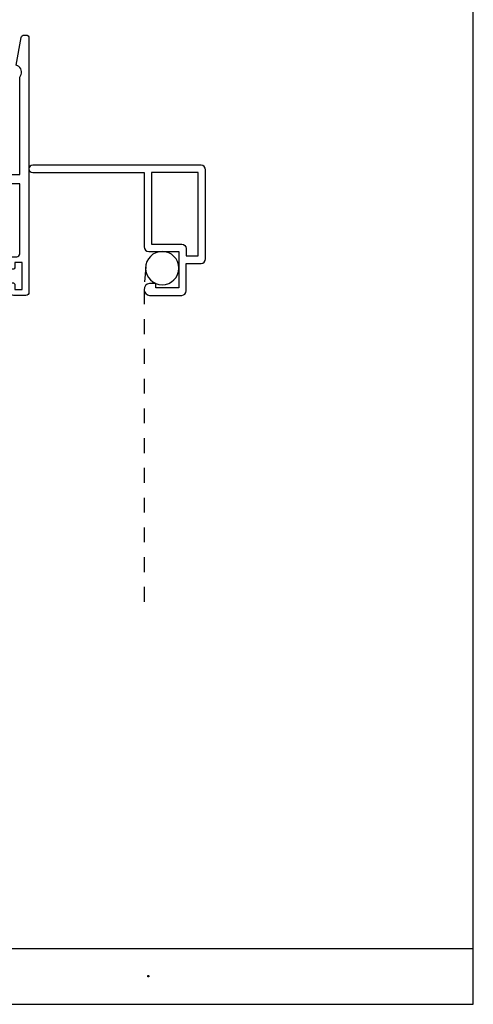
# Model space of a CAD drawing. Units: inches. Extents: x 0.5 to 8, y 0.3 to 10.6.
# Drawn here: x 4.9 to 8, y 0.3 to 6.9 of the extents above; entities that cross this region are included whole.
import ezdxf

# ---------------------------------------------------------------- set-up
doc = ezdxf.new("R2010")
doc.units = ezdxf.units.IN
doc.header["$MEASUREMENT"] = 0
doc.linetypes.add('AI-Linetype-3', pattern=[0.015, 0.01, -0.005])
doc.linetypes.add('AI-Linetype-4', pattern=[0.015, 0.01, -0.005])
for name, color, linetype in [('OBJ', 7, 'Continuous'), ('SCREEN', 7, 'Continuous'), ('TEXT', 7, 'Continuous')]:
    doc.layers.add(name, color=color, linetype=linetype)

# ---------------------------------------------------------------- blocks, each defined once
blk = doc.blocks.new('block 121')
at = {"color": 7, "lineweight": 25, "true_color": 0xffffff}
blk.add_lwpolyline([(0.5125, 0.6932), (7.9875, 0.6932)], dxfattribs=at)
blk = doc.blocks.new('block 122')
at = {"color": 7, "lineweight": 25, "true_color": 0xffffff}
blk.add_lwpolyline([(0.5125, 0.3182), (7.9875, 0.3182)], dxfattribs=at)
blk = doc.blocks.new('block 124')
at = {"color": 7, "lineweight": 25, "true_color": 0xffffff}
blk.add_lwpolyline([(7.9875, 0.3182), (7.9875, 9.6307)], dxfattribs=at)
blk = doc.blocks.new('block 192')
at = {"layer": 'TEXT', "color": 3, "lineweight": 25, "true_color": 0x00ff00}
blk.add_open_spline([(5.7977, 0.5073), (5.7977, 0.5046), (5.7999, 0.5023), (5.8027, 0.5023), (5.8055, 0.5023), (5.8077, 0.5046), (5.8077, 0.5073), (5.8077, 0.5101), (5.8055, 0.5123), (5.8027, 0.5123), (5.7999, 0.5123), (5.7977, 0.5101), (5.7977, 0.5073)], degree=3, knots=[0, 0, 0, 0, 1, 1, 1, 2, 2, 2, 3, 3, 3, 4, 4, 4, 4], dxfattribs=at)
blk = doc.blocks.new('block 196')
at = {"layer": 'OBJ', "color": 4, "lineweight": 25, "true_color": 0x00ffff}
blk.add_open_spline([(4.9462, 6.8171), (4.9462, 6.8171), (4.9135, 6.6315), (4.9135, 6.6315), (4.9202, 6.6295), (4.9263, 6.6261), (4.9316, 6.6216), (4.9526, 6.6037), (4.9551, 6.5721), (4.9371, 6.5511), (4.9371, 6.5511), (4.9371, 5.8956), (4.9371, 5.8956), (4.9371, 5.8956), (4.8211, 5.8956), (4.8211, 5.8956), (4.8211, 5.8956), (4.8211, 5.9586), (4.8211, 5.9586), (4.8211, 5.9586), (4.7811, 5.9586), (4.7811, 5.9586), (4.7811, 5.9586), (4.7811, 5.8956), (4.7811, 5.8956), (4.7811, 5.8956), (4.5931, 5.8956), (4.5931, 5.8956), (4.5931, 5.8956), (4.5931, 5.9586), (4.5931, 5.9586), (4.5931, 5.9586), (4.3591, 5.9586), (4.3591, 5.9586), (4.3591, 5.9586), (4.3591, 5.8956), (4.3591, 5.8956), (4.3591, 5.8956), (4.2691, 5.8956), (4.2691, 5.8956), (4.2581, 5.8956), (4.2491, 5.9046), (4.2491, 5.9156), (4.2491, 5.9156), (4.2491, 5.9586), (4.2491, 5.9586), (4.2491, 5.9928), (4.2214, 6.0206), (4.1871, 6.0206), (4.1797, 6.0234), (4.1746, 6.0302), (4.1741, 6.0381), (4.1741, 6.0381), (4.1741, 6.2886), (4.1741, 6.2886), (4.1741, 6.3228), (4.1464, 6.3506), (4.1121, 6.3506), (4.1121, 6.3506), (4.0611, 6.3506), (4.0611, 6.3506), (4.0269, 6.3506), (3.9991, 6.3228), (3.9991, 6.2886), (3.9991, 6.2886), (3.9991, 6.2806), (3.9991, 6.2806), (3.9991, 6.2696), (4.0081, 6.2606), (4.0191, 6.2606), (4.0302, 6.2606), (4.0391, 6.2696), (4.0391, 6.2806), (4.0391, 6.2917), (4.0481, 6.3006), (4.0591, 6.3006), (4.0591, 6.3006), (4.1041, 6.3006), (4.1041, 6.3006), (4.1152, 6.3006), (4.1241, 6.2917), (4.1241, 6.2806), (4.1241, 6.2806), (4.1241, 6.0406), (4.1241, 6.0406), (4.1241, 6.0296), (4.1152, 6.0206), (4.1041, 6.0206), (4.1041, 6.0206), (4.0591, 6.0206), (4.0591, 6.0206), (4.0481, 6.0206), (4.0391, 6.0296), (4.0391, 6.0406), (4.0391, 6.0517), (4.0302, 6.0606), (4.0191, 6.0606), (4.0081, 6.0606), (3.9991, 6.0517), (3.9991, 6.0406), (3.9991, 6.0406), (3.9991, 5.9586), (3.9991, 5.9586), (3.9991, 5.9586), (4.1671, 5.9586), (4.1671, 5.9586), (4.1782, 5.9586), (4.1871, 5.9497), (4.1871, 5.9386), (4.1871, 5.9386), (4.1871, 5.8786), (4.1871, 5.8786), (4.1871, 5.8786), (4.1311, 5.8786), (4.1311, 5.8786), (4.1187, 5.8783), (4.1088, 5.868), (4.1091, 5.8556), (4.1094, 5.8436), (4.1191, 5.8339), (4.1311, 5.8336), (4.1311, 5.8336), (4.9371, 5.8336), (4.9371, 5.8336), (4.9371, 5.8336), (4.9371, 5.3636), (4.9371, 5.3636), (4.9371, 5.3526), (4.9282, 5.3436), (4.9171, 5.3436), (4.9171, 5.3436), (4.8941, 5.3436), (4.8941, 5.3436), (4.8831, 5.3436), (4.8741, 5.3347), (4.8741, 5.3236), (4.8741, 5.3236), (4.8741, 5.2736), (4.8741, 5.2736), (4.8741, 5.2653), (4.8808, 5.2586), (4.8891, 5.2586), (4.8974, 5.2586), (4.9041, 5.2653), (4.9041, 5.2736), (4.9041, 5.2736), (4.9041, 5.3036), (4.9041, 5.3036), (4.9041, 5.3036), (4.9541, 5.3036), (4.9541, 5.3036), (4.9541, 5.3036), (4.9541, 5.1236), (4.9541, 5.1236), (4.9541, 5.1236), (4.9041, 5.1236), (4.9041, 5.1236), (4.9041, 5.1236), (4.9041, 5.1536), (4.9041, 5.1536), (4.9041, 5.1619), (4.8974, 5.1686), (4.8891, 5.1686), (4.8808, 5.1686), (4.8741, 5.1619), (4.8741, 5.1536), (4.8741, 5.1536), (4.8741, 5.1036), (4.8741, 5.1036), (4.8741, 5.0926), (4.8831, 5.0836), (4.8941, 5.0836), (4.8941, 5.0836), (4.9791, 5.0836), (4.9791, 5.0836), (4.9902, 5.0836), (4.9991, 5.0926), (4.9991, 5.1036), (4.9991, 5.1036), (4.9991, 6.8136), (4.9991, 6.8136), (4.9991, 6.8247), (4.9902, 6.8336), (4.9791, 6.8336), (4.9791, 6.8336), (4.9659, 6.8336), (4.9659, 6.8336), (4.9562, 6.8336), (4.9479, 6.8266), (4.9462, 6.8171)], degree=3, knots=[0, 0, 0, 0, 1, 1, 1, 2, 2, 2, 3, 3, 3, 4, 4, 4, 5, 5, 5, 6, 6, 6, 7, 7, 7, 8, 8, 8, 9, 9, 9, 10, 10, 10, 11, 11, 11, 12, 12, 12, 13, 13, 13, 14, 14, 14, 15, 15, 15, 16, 16, 16, 17, 17, 17, 18, 18, 18, 19, 19, 19, 20, 20, 20, 21, 21, 21, 22, 22, 22, 23, 23, 23, 24, 24, 24, 25, 25, 25, 26, 26, 26, 27, 27, 27, 28, 28, 28, 29, 29, 29, 30, 30, 30, 31, 31, 31, 32, 32, 32, 33, 33, 33, 34, 34, 34, 35, 35, 35, 36, 36, 36, 37, 37, 37, 38, 38, 38, 39, 39, 39, 40, 40, 40, 41, 41, 41, 42, 42, 42, 43, 43, 43, 44, 44, 44, 45, 45, 45, 46, 46, 46, 47, 47, 47, 48, 48, 48, 49, 49, 49, 50, 50, 50, 51, 51, 51, 52, 52, 52, 53, 53, 53, 54, 54, 54, 55, 55, 55, 56, 56, 56, 57, 57, 57, 58, 58, 58, 59, 59, 59, 60, 60, 60, 61, 61, 61, 62, 62, 62, 63, 63, 63, 63], dxfattribs=at)
blk = doc.blocks.new('block 197')
at = {"layer": 'OBJ', "color": 4, "lineweight": 25, "true_color": 0x00ffff}
blk.add_open_spline([(6.0571, 5.3976), (6.0571, 5.4147), (6.0432, 5.4286), (6.0261, 5.4286), (6.0261, 5.4286), (5.8231, 5.4286), (5.8231, 5.4286), (5.8231, 5.4286), (5.8231, 5.9086), (5.8231, 5.9086), (5.8231, 5.9086), (6.1371, 5.9086), (6.1371, 5.9086), (6.1371, 5.9086), (6.1371, 5.3486), (6.1371, 5.3486), (6.1371, 5.3486), (6.0571, 5.3486), (6.0571, 5.3486), (6.0571, 5.3486), (6.0571, 5.3976), (6.0571, 5.3976)], degree=3, knots=[0, 0, 0, 0, 1, 1, 1, 2, 2, 2, 3, 3, 3, 4, 4, 4, 5, 5, 5, 6, 6, 6, 7, 7, 7, 7], dxfattribs=at)
blk = doc.blocks.new('block 198')
at = {"layer": 'OBJ', "color": 4, "lineweight": 25, "true_color": 0x00ffff}
blk.add_open_spline([(6.0261, 5.0836), (6.0261, 5.0836), (5.8096, 5.0836), (5.8096, 5.0836), (5.7903, 5.0854), (5.7751, 5.1007), (5.7733, 5.1199), (5.7713, 5.142), (5.7875, 5.1616), (5.8096, 5.1636), (5.8096, 5.1636), (5.8531, 5.1636), (5.8531, 5.1636), (5.8531, 5.1636), (5.8531, 5.1336), (5.8531, 5.1336), (5.8531, 5.1336), (6.0071, 5.1336), (6.0071, 5.1336), (6.0071, 5.1336), (6.0071, 5.3786), (6.0071, 5.3786), (6.0071, 5.3786), (5.8041, 5.3786), (5.8041, 5.3786), (5.787, 5.3786), (5.7731, 5.3925), (5.7731, 5.4096), (5.7731, 5.4096), (5.7731, 5.9086), (5.7731, 5.9086), (5.7731, 5.9086), (5.0241, 5.9086), (5.0241, 5.9086), (5.0103, 5.9086), (4.9991, 5.9198), (4.9991, 5.9336), (4.9991, 5.9474), (5.0103, 5.9586), (5.0241, 5.9586), (5.0241, 5.9586), (5.8041, 5.9586), (5.8041, 5.9586), (5.8041, 5.9586), (6.1561, 5.9586), (6.1561, 5.9586), (6.1732, 5.9586), (6.1871, 5.9447), (6.1871, 5.9276), (6.1871, 5.9276), (6.1871, 5.3296), (6.1871, 5.3296), (6.1871, 5.3125), (6.1732, 5.2986), (6.1561, 5.2986), (6.1561, 5.2986), (6.0571, 5.2986), (6.0571, 5.2986), (6.0571, 5.2986), (6.0571, 5.1146), (6.0571, 5.1146), (6.0571, 5.0975), (6.0432, 5.0836), (6.0261, 5.0836)], degree=3, knots=[0, 0, 0, 0, 1, 1, 1, 2, 2, 2, 3, 3, 3, 4, 4, 4, 5, 5, 5, 6, 6, 6, 7, 7, 7, 8, 8, 8, 9, 9, 9, 10, 10, 10, 11, 11, 11, 12, 12, 12, 13, 13, 13, 14, 14, 14, 15, 15, 15, 16, 16, 16, 17, 17, 17, 18, 18, 18, 19, 19, 19, 20, 20, 20, 21, 21, 21, 21], dxfattribs=at)
blk = doc.blocks.new('block 336')
at = {"layer": 'SCREEN', "color": 1, "linetype": 'AI-Linetype-3', "lineweight": 25, "true_color": 0xff0000}
blk.add_lwpolyline([(5.7731, 5.1236), (5.7731, 2.9618)], dxfattribs=at)
blk = doc.blocks.new('block 337')
at = {"layer": 'SCREEN', "color": 1, "lineweight": 25, "true_color": 0xff0000}
blk.add_open_spline([(5.7838, 5.2669), (5.7838, 5.3286), (5.8338, 5.3786), (5.8955, 5.3786), (5.9571, 5.3786), (6.0071, 5.3286), (6.0071, 5.2669), (6.0071, 5.2053), (5.9571, 5.1553), (5.8955, 5.1553), (5.8338, 5.1553), (5.7838, 5.2053), (5.7838, 5.2669), (5.7838, 5.2669), (5.7838, 5.2669), (5.7838, 5.2669)], degree=3, knots=[0, 0, 0, 0, 1, 1, 1, 2, 2, 2, 3, 3, 3, 4, 4, 4, 5, 5, 5, 5], dxfattribs=at)
blk = doc.blocks.new('block 338')
at = {"layer": 'SCREEN', "color": 1, "linetype": 'AI-Linetype-4', "lineweight": 25, "true_color": 0xff0000}
blk.add_lwpolyline([(5.7841, 5.2751), (5.7732, 5.1265)], dxfattribs=at)

msp = doc.modelspace()

# ---------------------------------------------------------------- block references
for name in ['block 124', 'block 121', 'block 122']:
    msp.add_blockref(name, (0, 0))
at = {"layer": 'OBJ'}
for name in ['block 196', 'block 198', 'block 197']:
    msp.add_blockref(name, (0, 0), dxfattribs=at)
at = {"layer": 'SCREEN'}
for name in ['block 337', 'block 338', 'block 336']:
    msp.add_blockref(name, (0, 0), dxfattribs=at)
at = {"layer": 'TEXT'}
msp.add_blockref('block 192', (0, 0), dxfattribs=at)

doc.saveas('drawing.dxf')
